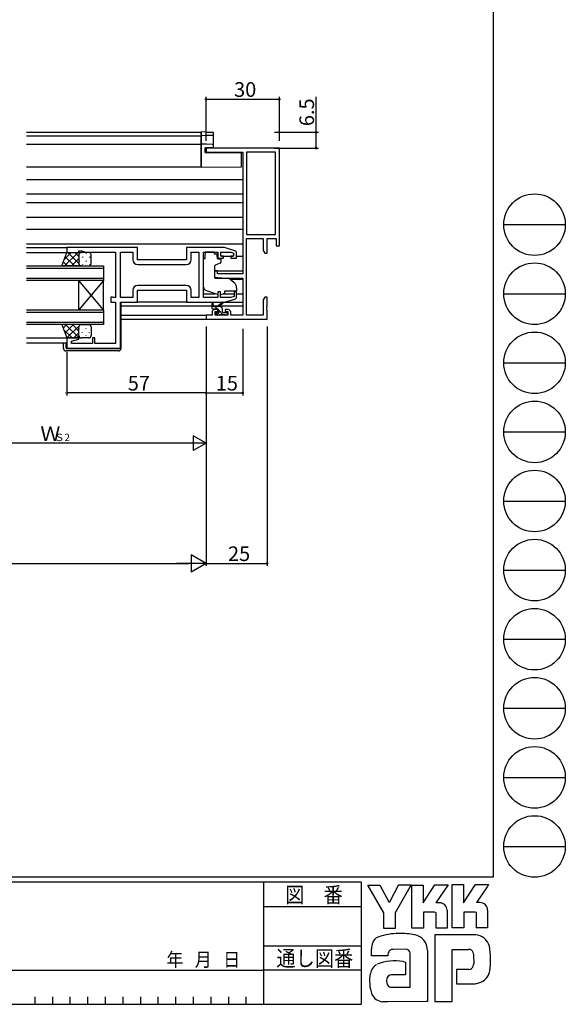
# Model space of a CAD drawing. Extents: x 0 to 1133, y 0 to 806.
# Drawn here: x 910 to 1133, y 0 to 403 of the extents above; entities that cross this region are included whole.
import ezdxf

# ---------------------------------------------------------------- set-up
doc = ezdxf.new("R2010")
doc.units = 0
for name, color, linetype in [('YKK_11', 7, 'CONTINUOUS'), ('YKK_12', 2, 'CONTINUOUS'), ('YKK_13', 4, 'CONTINUOUS'), ('YKK_D', 6, 'CONTINUOUS'), ('YKK_ZWAK', 7, 'CONTINUOUS')]:
    doc.layers.add(name, color=color, linetype=linetype)
doc.styles.get("Standard").update_dxf_attribs({"font": 'ROMANS.SHX', "bigfont": 'EXTFONT.SHX'})
doc.styles.add('YKK_OSSTYLE1', font='romans.shx', dxfattribs={"width": 0.9, "bigfont": 'EXTFONT.SHX'})

# ---------------------------------------------------------------- blocks, each defined once
blk = doc.blocks.new('A201')
at = {"layer": 'YKK_ZWAK', "color": 254, "linetype": 'Continuous'}
for p, q in [((571, 410), (571, 35)), ((571, 35), (21, 35)), ((544, 34), (21, 34)), ((524, 34), (524, 9)), ((544, 34), (544, 9)), ((548.59, 27.71), (545.31, 33.35)), ((545.31, 33.35), (547.82, 33.35)), ((547.82, 33.35), (549.62, 29.99)), ((551.6, 33.43), (549.77, 29.88)), ((554.19, 33.43), (550.95, 27.7)), ((551.6, 33.43), (554.19, 33.43)), ((554.33, 24.55), (554.33, 33.41)), ((554.33, 33.41), (556.63, 33.41)), ((556.63, 29.77), (559.04, 33.45)), ((556.63, 33.41), (556.63, 29.77)), ((559.04, 33.45), (561.77, 33.45)), ((561.77, 33.45), (559.24, 29.78)), ((562.55, 24.63), (562.55, 33.49)), ((562.55, 33.49), (564.89, 33.49)), ((564.89, 29.78), (567.34, 33.49)), ((564.89, 33.49), (564.89, 29.78)), ((567.34, 33.49), (570.04, 33.49)), ((569.77, 33.02), (567.54, 29.84)), ((570.04, 33.49), (569.77, 33.02)), ((549.62, 29.99), (549.77, 29.88)), ((559.99, 29.78), (559.24, 29.78)), ((561.53, 28.24), (561.53, 24.61)), ((568.29, 29.84), (567.54, 29.84)), ((569.83, 28.24), (569.83, 24.65)), ((548.59, 24.53), (548.59, 27.71)), ((550.95, 27.7), (550.95, 24.53)), ((558.98, 27.87), (556.7, 27.87)), ((556.7, 27.87), (556.7, 24.55)), ((559.29, 27.75), (558.98, 27.87)), ((559.29, 24.61), (559.29, 27.75)), ((567.26, 27.89), (564.99, 27.89)), ((564.99, 27.89), (564.99, 24.63)), ((567.57, 27.77), (567.26, 27.89)), ((567.57, 24.65), (567.57, 27.77)), ((550.95, 24.53), (548.59, 24.53)), ((556.7, 24.55), (554.33, 24.55)), ((561.53, 24.61), (559.29, 24.61)), ((564.99, 24.63), (562.55, 24.63)), ((567.57, 24.68), (567.61, 24.65)), ((569.83, 24.65), (567.57, 24.65)), ((559.02, 23.22), (559.02, 9.57)), ((567.3, 23.22), (559.02, 23.22)), ((524, 21), (544, 21)), ((546.08, 18.95), (546.08, 20.33)), ((553.25, 20.28), (550.61, 20.23)), ((562.61, 9.57), (562.61, 20.24)), ((562.61, 20.24), (565.93, 20.24)), ((549.41, 18.95), (546.08, 18.95)), ((554.02, 12.52), (554.02, 19.47)), ((557.51, 20.01), (557.51, 9.59)), ((566.98, 19.17), (566.99, 17.29)), ((552.55, 17.73), (553.05, 17.62)), ((553.05, 17.62), (553.05, 15.05)), ((566.01, 16.15), (563.48, 16.15)), ((563.48, 16.15), (563.48, 13.2)), ((452, 16), (524, 16)), ((553.05, 15.05), (550.2, 15.05)), ((550, 12.52), (554.02, 12.52)), ((553.71, 12.52), (553.96, 12.52)), ((554.02, 12.52), (554.02, 12.52)), ((563.48, 13.2), (567.28, 13.2)), ((567.28, 13.2), (568.06, 13.37)), ((21, 9), (544, 9)), ((549.41, 9.53), (548.34, 9.53)), ((557.28, 9.55), (549.41, 9.53)), ((557.51, 9.59), (557.28, 9.55)), ((559.02, 9.57), (562.05, 9.57)), ((562.05, 9.57), (562.61, 9.57))]:
    blk.add_line(p, q, dxfattribs=at)
at = {"layer": 'YKK_ZWAK', "color": 8, "linetype": 'Continuous'}
for p, q in [((573.13, 168.56), (585.73, 168.56)), ((573.13, 154.42), (585.73, 154.42)), ((573.13, 140.28), (585.73, 140.28)), ((573.13, 126.14), (585.73, 126.14)), ((573.13, 112), (585.73, 112)), ((573.13, 97.86), (585.73, 97.86)), ((573.13, 83.72), (585.73, 83.72)), ((573.13, 69.58), (585.73, 69.58)), ((573.13, 55.44), (585.73, 55.44)), ((573.13, 41.3), (585.73, 41.3))]:
    blk.add_line(p, q, dxfattribs=at)
at = {"layer": 'YKK_ZWAK', "color": 131, "linetype": 'Continuous'}
for p, q in [((524, 29), (544, 29)), ((544, 16), (524, 16)), ((477.2, 10.5), (477.2, 9)), ((480.8, 10.5), (480.8, 9)), ((484.4, 10.5), (484.4, 9)), ((488, 10.5), (488, 9)), ((491.6, 10.5), (491.6, 9)), ((495.2, 10.5), (495.2, 9)), ((498.8, 10.5), (498.8, 9)), ((502.4, 10.5), (502.4, 9)), ((506, 10.5), (506, 9)), ((509.6, 10.5), (509.6, 9)), ((513.2, 10.5), (513.2, 9)), ((516.8, 10.5), (516.8, 9)), ((520.4, 10.5), (520.4, 9))]:
    blk.add_line(p, q, dxfattribs=at)
at = {"layer": 'YKK_ZWAK', "color": 8, "linetype": 'Continuous'}
for centre in [(579.43, 168.56), (579.43, 154.42), (579.43, 140.28), (579.43, 126.14), (579.43, 112), (579.43, 97.86), (579.43, 83.72), (579.43, 69.58), (579.43, 55.44), (579.43, 41.3)]:
    blk.add_circle(centre, 6.3, dxfattribs=at)
at = {"layer": 'YKK_ZWAK', "color": 254, "linetype": 'Continuous'}
for centre, radius, start, end in [((559.99, 28.24), 1.54, 0.0017, 89.996), ((568.29, 28.29), 1.54, 0.0017, 89.996), ((548, 21.1), 1.75, 109.0213, 161.5126), ((551.66, 10.86), 12.63, 89.8916, 109.3085), ((552.03, 8.67), 14.82, 78.7801, 91.4694), ((554.38, 20.07), 3.18, 40.6642, 80.3169), ((567.19, 20.11), 3.1, 14.4457, 87.0875), ((549.69, 20.31), 3.6, 158.4108, 179.7178), ((550.51, 19.02), 1.21, 85.5055, 126.7804), ((552.9, 19.18), 1.16, 14.7552, 72.4499), ((554.22, 20.08), 3.29, 358.7806, 38.7656), ((566.05, 19.37), 0.878, 16.4312, 96.9166), ((555.55, 18.15), 14.9, 350.9903, 10.6762), ((550.91, 18.99), 1.51, 138.4638, 181.7136), ((564.38, 18.85), 2.62, 4.9342, 17.0355), ((548.59, 14.77), 2.79, 121.8271, 169.0847), ((550.8, 8.39), 9.51, 79.381, 112.0583), ((566.01, 17.08), 0.933, 269.9547, 342.9014), ((564.36, 17.54), 2.64, 343.6902, 354.7536), ((553.61, 13.72), 7.92, 168.7637, 199.8008), ((550.21, 14.01), 1.03, 90.3395, 178.0364), ((567.24, 16.32), 3.07, 285.4429, 349.9045), ((550.84, 13.77), 1.69, 171.082, 216.7192), ((550.18, 13.6), 1.09, 230.9728, 260.7549), ((548.6, 12.25), 2.73, 207.3144, 263.5946)]:
    blk.add_arc(centre, radius, start, end, dxfattribs=at)
at = {"layer": 'YKK_ZWAK', "color": 131, "linetype": 'Continuous', "style": 'YKK_OSSTYLE1', "width": 0.9}
for s, height, p in [('図\u3000番', 3.2, (528.43, 29.81)), ('通し図番', 3.2, (526.63, 16.8)), ('年   月   日', 2.828, (504.13, 16.74))]:
    blk.add_text(s, height=height, dxfattribs=at).set_placement(p)

msp = doc.modelspace()

# ---------------------------------------------------------------- linework, layer by layer
at = {"layer": 'YKK_11', "color": 0, "linetype": 'ByBlock', "lineweight": -2}
for p, q in [((1016.46, 350.42), (986.46, 350.42)), ((986.46, 350.42), (986.46, 348.79)), ((986.46, 348.79), (1001.46, 348.79)), ((1001.46, 348.79), (1001.46, 298.92)), ((1014.83, 348.79), (1003.09, 348.79)), ((1003.09, 348.79), (1003.09, 315.05)), ((1014.83, 315.05), (1014.83, 348.79)), ((1014.83, 315.05), (1014.83, 348.79)), ((1016.46, 310.42), (1016.46, 350.42)), ((1003.09, 315.05), (1014.83, 315.05)), ((1003.09, 282.05), (1003.09, 313.42)), ((1003.09, 313.42), (1009.83, 313.42)), ((1009.83, 313.42), (1009.83, 308.51)), ((1011.46, 307.42), (1011.46, 313.42)), ((1011.46, 313.42), (1015.16, 313.42)), ((1015.16, 313.42), (1015.16, 310.42)), ((1015.16, 310.42), (1016.46, 310.42)), ((958.46, 309.72), (929.46, 309.72)), ((929.46, 309.72), (929.46, 307.72)), ((929.46, 307.72), (934.46, 307.72)), ((934.46, 307.72), (934.46, 308.42)), ((934.46, 308.42), (935.46, 308.42)), ((935.46, 308.42), (937.19, 307.79)), ((937.19, 307.79), (943.51, 307.79)), ((943.51, 307.79), (943.69, 307.91)), ((943.69, 307.91), (944.24, 307.91)), ((944.24, 307.91), (944.42, 307.79)), ((944.42, 307.79), (944.51, 307.79)), ((944.51, 307.79), (944.69, 307.91)), ((944.69, 307.91), (945.24, 307.91)), ((945.24, 307.91), (945.42, 307.79)), ((945.42, 307.79), (949.46, 307.79)), ((949.46, 307.79), (949.46, 289.25)), ((951.46, 289.25), (951.46, 307.79)), ((951.46, 307.79), (956.53, 307.79)), ((956.53, 307.79), (956.53, 304.79)), ((958.46, 304.72), (958.46, 309.72)), ((993.96, 309.72), (978.46, 309.72)), ((978.46, 309.72), (978.46, 304.72)), ((980.39, 304.79), (980.39, 307.79)), ((980.39, 307.79), (983.53, 307.79)), ((983.53, 307.79), (983.53, 289.25)), ((985.46, 289.25), (985.46, 307.79)), ((985.46, 307.79), (991.36, 307.79)), ((991.36, 307.79), (991.36, 305.42)), ((992.56, 306.22), (992.56, 307.79)), ((992.56, 307.79), (996.57, 307.79)), ((998.25, 308.43), (993.96, 309.72)), ((996.57, 307.79), (997.76, 307.43)), ((997.76, 307.43), (997.76, 306.22)), ((998.96, 305.42), (998.96, 307.48)), ((1009.83, 308.51), (1010.46, 307.42)), ((1010.46, 307.42), (1011.46, 307.42)), ((978.46, 304.72), (958.46, 304.72)), ((958.53, 302.79), (978.39, 302.79)), ((991.36, 305.42), (993.66, 305.42)), ((993.66, 306.22), (992.56, 306.22)), ((993.66, 305.42), (993.66, 306.22)), ((997.76, 306.22), (996.66, 306.22)), ((996.66, 306.22), (996.66, 305.42)), ((996.66, 305.42), (998.96, 305.42)), ((991.16, 300.22), (989.96, 300.22)), ((989.96, 300.22), (989.96, 297.61)), ((991.16, 298.92), (991.16, 300.22)), ((1001.46, 298.92), (991.16, 298.92)), ((978.39, 294.25), (958.53, 294.25)), ((978.39, 294.25), (958.53, 294.25)), ((989.96, 297.61), (994.46, 297.22)), ((994.46, 297.22), (1001.46, 297.22)), ((1001.46, 297.22), (1001.46, 282.05)), ((956.53, 292.25), (956.53, 289.25)), ((958.46, 287.32), (958.46, 292.32)), ((958.46, 292.32), (978.46, 292.32)), ((978.46, 292.32), (978.46, 287.32)), ((980.39, 289.25), (980.39, 292.25)), ((992.36, 291.62), (991.36, 291.62)), ((991.36, 291.62), (991.36, 289.25)), ((992.36, 289.25), (992.36, 291.62)), ((998.96, 291.62), (997.96, 291.62)), ((997.96, 291.62), (997.96, 289.67)), ((998.96, 289.57), (998.96, 291.62)), ((948.26, 289.42), (947.46, 289.42)), ((947.46, 289.42), (947.46, 287.32)), ((947.46, 287.32), (949.46, 287.32)), ((948.43, 289.34), (948.26, 289.42)), ((948.59, 289.25), (948.43, 289.34)), ((949.46, 289.25), (948.59, 289.25)), ((949.46, 287.32), (949.46, 270.45)), ((956.53, 289.25), (951.46, 289.25)), ((951.46, 268.52), (951.46, 287.32)), ((951.46, 287.32), (958.46, 287.32)), ((978.46, 287.32), (993.96, 287.32)), ((983.53, 289.25), (980.39, 289.25)), ((991.36, 289.25), (985.46, 289.25)), ((996.57, 289.25), (992.36, 289.25)), ((993.96, 287.32), (998.25, 288.61)), ((997.96, 289.67), (996.57, 289.25)), ((1010.46, 289.42), (1009.83, 288.33)), ((1009.83, 288.33), (1009.83, 282.05)), ((1011.46, 289.42), (1010.46, 289.42)), ((1011.46, 285.88), (1011.46, 289.42)), ((988.96, 283.32), (988.96, 282.05)), ((991.26, 284.32), (989.96, 284.32)), ((990.16, 282.05), (990.16, 283.52)), ((990.16, 283.52), (991.26, 283.52)), ((991.26, 283.52), (991.26, 284.32)), ((995.56, 284.32), (994.26, 284.32)), ((994.26, 284.32), (994.26, 283.52)), ((994.26, 283.52), (995.36, 283.52)), ((995.36, 283.52), (995.36, 282.05)), ((996.56, 282.05), (996.56, 283.32)), ((1011.34, 285.7), (1011.46, 285.88)), ((1011.34, 285.15), (1011.34, 285.7)), ((1011.46, 284.96), (1011.34, 285.15)), ((1011.34, 284.7), (1011.46, 284.88)), ((1011.34, 284.15), (1011.34, 284.7)), ((1011.46, 283.96), (1011.34, 284.15)), ((1011.46, 284.88), (1011.46, 284.96)), ((1011.46, 280.42), (1011.46, 283.96)), ((988.96, 282.05), (986.46, 282.05)), ((986.46, 282.05), (986.46, 280.42)), ((986.46, 280.42), (1011.46, 280.42)), ((995.36, 282.05), (990.16, 282.05)), ((1001.46, 282.05), (996.56, 282.05)), ((1009.83, 282.05), (1003.09, 282.05)), ((934.42, 272.72), (929.46, 272.72)), ((929.46, 272.72), (929.46, 268.52)), ((931.39, 271.37), (934.49, 272.2)), ((931.39, 270.45), (931.39, 271.37)), ((939.96, 270.45), (931.39, 270.45)), ((934.49, 272.2), (934.42, 272.72)), ((940.96, 272.72), (939.96, 272.72)), ((939.96, 272.72), (939.96, 270.45)), ((940.96, 270.45), (940.96, 272.72)), ((949.46, 270.45), (940.96, 270.45)), ((929.46, 268.52), (951.46, 268.52))]:
    msp.add_line(p, q, dxfattribs=at)
for centre, radius, start, end in [((997.96, 307.48), 1, 360, 73.3007), ((958.53, 304.79), 2, 180, 270), ((978.39, 304.79), 2, 270, 360), ((958.53, 292.25), 2, 90, 180), ((978.39, 292.25), 2, 0, 90), ((997.96, 289.57), 1, 286.6993, 0), ((989.96, 283.32), 1, 90, 180), ((995.56, 283.32), 1, 0, 90)]:
    msp.add_arc(centre, radius, start, end, dxfattribs=at)
at = {"layer": 'YKK_12'}
for p, q in [((912.96, 356.92), (984.46, 356.92)), ((912.96, 355.52), (984.46, 355.52)), ((984.46, 356.92), (984.46, 342.62)), ((912.96, 352.02), (984.46, 352.02)), ((984.46, 342.62), (912.96, 342.62)), ((912.96, 337.62), (1001.46, 337.62)), ((912.96, 331.67), (1001.46, 331.67)), ((912.96, 328.17), (1001.46, 328.17)), ((912.96, 322.22), (1001.46, 322.22)), ((912.96, 317.22), (1001.46, 317.22)), ((912.96, 311.22), (1001.46, 311.22)), ((912.96, 309.72), (929.76, 309.72)), ((912.96, 307.72), (929.96, 307.72)), ((992.86, 306.22), (997.46, 306.22)), ((998.96, 306.22), (1001.46, 306.22)), ((912.96, 302.22), (944.46, 302.22)), ((944.46, 301.22), (912.96, 301.22)), ((944.46, 302.22), (944.46, 296.22)), ((989.96, 300.27), (1001.46, 300.27)), ((912.96, 297.22), (944.46, 297.22)), ((944.46, 296.22), (912.96, 296.22)), ((934.46, 284.22), (934.46, 296.22)), ((944.46, 284.22), (934.46, 296.22)), ((944.46, 296.22), (934.46, 284.22)), ((944.46, 284.22), (944.46, 296.22)), ((996.4, 296.77), (1001.46, 296.77)), ((985.46, 290.82), (990.15, 290.82)), ((993.31, 290.82), (997.96, 290.82)), ((998.96, 290.82), (1001.46, 290.82)), ((912.96, 284.22), (944.46, 284.22)), ((944.46, 283.22), (912.96, 283.22)), ((944.46, 284.22), (944.46, 278.22)), ((951.66, 285.82), (988.96, 285.82)), ((989.41, 285.82), (991.22, 285.82)), ((991.81, 285.82), (1001.46, 285.82)), ((912.96, 279.22), (944.46, 279.22)), ((944.46, 278.22), (912.96, 278.22)), ((951.66, 282.05), (986.76, 282.05)), ((951.66, 280.42), (986.76, 280.42)), ((912.96, 272.72), (929.96, 272.72)), ((912.96, 270.72), (929.46, 270.72))]:
    msp.add_line(p, q, dxfattribs=at)
at = {"layer": 'YKK_13', "linetype": 'Continuous'}
for p, q in [((986.52, 357.02), (984.46, 357.05)), ((984.46, 357.05), (984.46, 356.75)), ((984.46, 355.95), (984.46, 356.75)), ((984.46, 355.95), (984.46, 355.65)), ((984.46, 355.65), (986.52, 355.69)), ((984.46, 355.53), (984.46, 355.65)), ((989.17, 355.61), (984.46, 355.53)), ((984.46, 355.53), (984.46, 355.23)), ((984.46, 352.32), (984.46, 355.23)), ((989.15, 355.69), (989.17, 355.69)), ((989.46, 355.99), (989.46, 356.62)), ((989.46, 355.9), (989.46, 355.99)), ((989.46, 351.64), (989.46, 355.9)), ((984.46, 352.32), (984.46, 352.02)), ((986.49, 351.99), (984.46, 352.02)), ((984.46, 352.02), (984.46, 351.72)), ((984.46, 343.22), (984.46, 351.72)), ((986.16, 350.62), (986.49, 350.63)), ((986.16, 348.62), (986.16, 350.62)), ((989.17, 351.94), (986.49, 351.99)), ((986.49, 350.63), (989.46, 350.68)), ((989.46, 350.68), (989.46, 351.64)), ((986.16, 348.62), (1000.96, 348.49)), ((1000.96, 343.36), (1000.96, 348.49)), ((984.46, 343.22), (984.46, 342.62)), ((984.46, 342.62), (1000.96, 342.76)), ((1000.96, 342.76), (1000.96, 343.36))]:
    msp.add_line(p, q, dxfattribs=at)
at = {"layer": 'YKK_13'}
for p, q in [((927.46, 302.22), (929.46, 307.72)), ((931.27, 307.72), (928.43, 304.89)), ((934.1, 307.72), (928.6, 302.22)), ((929.46, 307.72), (935.46, 307.72)), ((934.46, 303.2), (929.94, 307.72)), ((934.46, 306.03), (932.77, 307.72)), ((934.46, 306.72), (934.46, 303.22)), ((934.46, 306.72), (934.46, 303.22)), ((934.55, 307.14), (934.55, 307.1)), ((938.46, 307.72), (935.46, 307.72)), ((937.38, 307.3), (937.38, 307.1)), ((939.46, 303.22), (939.46, 306.72)), ((989.86, 307.79), (986.06, 307.79)), ((986.06, 307.79), (986.06, 307.12)), ((986.06, 306.12), (986.06, 307.12)), ((989.86, 307.79), (989.86, 307.12)), ((989.86, 307.12), (991.03, 307.12)), ((991.03, 306.12), (991.03, 307.12)), ((929.79, 302.22), (928.08, 303.92)), ((932.61, 302.22), (928.84, 306)), ((934.46, 305.26), (931.42, 302.22)), ((934.66, 302.63), (934.25, 302.22)), ((934.55, 304.27), (934.55, 304.07)), ((935.97, 305.89), (935.97, 305.69)), ((935.97, 302.86), (935.97, 302.66)), ((937.38, 304.27), (937.38, 304.07)), ((938.8, 305.89), (938.8, 305.69)), ((938.8, 302.86), (938.8, 302.66)), ((986.06, 305.12), (985.46, 305.12)), ((985.46, 293.57), (985.46, 305.12)), ((986.06, 305.12), (986.06, 306.12)), ((992.23, 303.3), (990.23, 302.57)), ((991.03, 306.12), (991.03, 305.42)), ((991.33, 305.12), (992.26, 305.12)), ((992.56, 304.82), (992.56, 303.77)), ((935.46, 302.22), (927.46, 302.22)), ((935.44, 302.22), (935.44, 302.22)), ((935.46, 302.22), (938.46, 302.22)), ((989.96, 302.12), (989.96, 297.52)), ((990.18, 297.22), (995.57, 297.17)), ((996.2, 296.94), (997.89, 295.52)), ((991.09, 290.48), (986.45, 292.15)), ((992.66, 290.51), (993.96, 291.12)), ((998.96, 291.92), (993.96, 291.92)), ((993.96, 291.92), (993.96, 291.62)), ((993.96, 291.62), (993.96, 291.12)), ((998.96, 293.22), (998.96, 291.92)), ((951.46, 287.02), (951.66, 287.02)), ((951.66, 287.02), (951.66, 268.72)), ((978.96, 287.32), (957.96, 287.32)), ((988.96, 284.85), (988.96, 286.85)), ((989.26, 286.68), (989.46, 285.55)), ((990.86, 285.55), (993.08, 287.23)), ((991.46, 285.55), (993.28, 286.95)), ((993.89, 287.32), (1001.46, 287.32)), ((992.16, 285.55), (988.96, 285.55)), ((991.26, 284.55), (989.26, 284.55)), ((991.21, 284.55), (990.21, 285.55)), ((991.47, 282.05), (990.51, 283.01)), ((991.05, 282.14), (990.55, 282.64)), ((990.76, 283.15), (991.1, 283.15)), ((991.56, 283.61), (991.56, 284.25)), ((993.51, 282.25), (991.56, 284.2)), ((994.16, 282.25), (992.06, 282.25)), ((993.09, 284.92), (992.53, 285.48)), ((993.16, 283.45), (993.16, 284.55)), ((993.46, 283.15), (994.86, 283.15)), ((995.16, 282.85), (994.86, 283.15)), ((995.16, 282.85), (995.16, 282.35)), ((935.46, 278.22), (927.46, 278.22)), ((927.46, 278.22), (929.46, 272.72)), ((929.39, 278.22), (927.98, 276.81)), ((932.21, 278.22), (928.73, 274.74)), ((934.5, 272.72), (929, 278.22)), ((935.04, 278.22), (929.54, 272.72)), ((934.46, 275.58), (931.82, 278.22)), ((934.86, 278.02), (934.65, 278.22)), ((935.46, 278.22), (938.46, 278.22)), ((935.97, 277.99), (935.97, 278.19)), ((938.8, 277.99), (938.8, 278.16)), ((991.86, 282.05), (991.26, 282.05)), ((994.86, 282.05), (994.36, 282.05)), ((931.67, 272.72), (928.2, 276.18)), ((934.46, 274.81), (932.37, 272.72)), ((934.46, 273.72), (934.46, 277.22)), ((934.46, 273.72), (934.46, 277.22)), ((934.55, 276.57), (934.55, 276.77)), ((935.97, 274.96), (935.97, 275.16)), ((937.38, 276.57), (937.38, 276.77)), ((938.8, 274.96), (938.8, 275.16)), ((939.46, 277.22), (939.46, 273.72)), ((928.16, 268.42), (928.16, 270.72)), ((929.16, 270.72), (929.16, 268.72)), ((929.46, 272.72), (935.46, 272.72)), ((934.55, 273.54), (934.55, 273.74)), ((935.23, 272.75), (935.2, 272.72)), ((938.46, 272.72), (935.46, 272.72)), ((937.38, 273.54), (937.38, 273.74)), ((950.66, 267.42), (929.16, 267.42)), ((929.46, 268.42), (951.16, 268.42)), ((951.16, 268.42), (951.66, 268.42)), ((951.66, 268.72), (951.66, 268.42))]:
    msp.add_line(p, q, dxfattribs=at)
at = {"layer": 'YKK_13', "linetype": 'Continuous', "extrusion": (0, 0, -1), "flags": 128}
for points in [[(-986.52, 357.02), (-987.04, 357.01), (-987.53, 356.99), (-987.99, 356.98), (-988.4, 356.97), (-988.72, 356.96), (-988.97, 356.94), (-989.12, 356.93)], [(-986.52, 355.69), (-987, 355.69), (-987.46, 355.7), (-987.89, 355.7), (-988.28, 355.71), (-988.61, 355.71), (-988.87, 355.7), (-989.05, 355.7), (-989.15, 355.69)], [(-989.14, 356.93), (-989.26, 356.91), (-989.4, 356.81), (-989.46, 356.62)], [(-989.46, 355.9), (-989.46, 355.84), (-989.44, 355.79), (-989.41, 355.74), (-989.38, 355.69), (-989.33, 355.66), (-989.28, 355.63), (-989.23, 355.61), (-989.17, 355.61)]]:
    msp.add_lwpolyline(points, dxfattribs=at)
at = {"layer": 'YKK_13', "linetype": 'Continuous'}
for centre, start, end in [((989.16, 355.99), 270.9955, 359.9957), ((989.16, 351.64), 0, 89)]:
    msp.add_arc(centre, 0.3, start, end, dxfattribs=at)
at = {"layer": 'YKK_13'}
for centre, radius, start, end in [((935.46, 306.72), 1, 90.0001, 180.0001), ((935.46, 306.72), 1, 90.0001, 180.0001), ((938.46, 306.72), 1, 0.0001, 90.0001), ((935.46, 303.22), 1, 180.0001, 270.0001), ((935.46, 303.22), 1, 180.0001, 270.0001), ((938.46, 303.22), 1, 270.0001, 0.0001), ((990.46, 302.12), 0.5, 110, 180), ((991.33, 305.42), 0.3, 180, 270), ((992.06, 303.77), 0.5, 290, 360), ((992.26, 304.82), 0.3, 360, 90), ((990.26, 297.52), 0.3, 180, 269.5), ((995.56, 296.17), 1, 50, 89.5), ((995.96, 293.22), 3, 360, 50), ((986.96, 293.57), 1.5, 180, 250.1467), ((991.43, 291.42), 1, 250.1467, 266.1132), ((992.23, 291.42), 1, 277.4069, 295), ((989.16, 286.85), 0.2, 300, 180), ((993.26, 287.15), 0.2, 275.5829, 155.5829), ((989.26, 284.85), 0.3, 180, 270), ((990.76, 282.85), 0.3, 90, 225), ((991.26, 282.35), 0.3, 225, 270), ((991.1, 282.85), 0.3, 33.0557, 90), ((991.26, 284.25), 0.3, 0, 90), ((991.56, 283.15), 0.25, 213.0557, 56.9443), ((991.86, 283.61), 0.3, 180, 236.9443), ((991.86, 282.25), 0.2, 270, 0), ((992.16, 284.55), 1, 0, 90), ((993.46, 283.45), 0.3, 180, 270), ((994.36, 282.25), 0.2, 180, 270), ((994.86, 282.85), 0.3, 0, 90), ((994.86, 282.35), 0.3, 270, 0), ((935.46, 277.22), 1, 89.9999, 179.9999), ((935.46, 277.22), 1, 89.9999, 179.9999), ((938.46, 277.22), 1, 359.9999, 89.9999), ((935.46, 273.72), 1, 179.9999, 269.9999), ((935.46, 273.72), 1, 179.9999, 269.9999), ((938.46, 273.72), 1, 269.9999, 359.9999), ((929.16, 268.42), 1, 180, 270), ((929.46, 268.72), 0.3, 180, 270), ((950.66, 268.42), 1, 270, 0)]:
    msp.add_arc(centre, radius, start, end, dxfattribs=at)
at = {"layer": 'YKK_D'}
for p, q in [((986.46, 353.42), (986.46, 371.42)), ((1016.46, 353.42), (1016.46, 371.42)), ((1031.46, 356.92), (1031.46, 371.42)), ((986.46, 370.42), (1016.46, 370.42)), ((1014.46, 356.92), (1032.46, 356.92)), ((1031.46, 350.42), (1031.46, 356.92)), ((1014.46, 350.42), (1032.46, 350.42)), ((986.46, 277.42), (986.46, 179.42)), ((986.46, 277.42), (986.46, 179.42)), ((986.46, 275.42), (986.46, 249.22)), ((1001.46, 276.42), (1001.46, 249.22)), ((1011.46, 277.42), (1011.46, 179.42)), ((929.46, 267.02), (929.46, 249.22)), ((986.46, 258.42), (986.46, 249.22)), ((986.46, 250.22), (929.46, 250.22)), ((986.46, 250.22), (1001.46, 250.22)), ((986.46, 247.72), (986.46, 228.72)), ((980.46, 229.72), (867.46, 229.72)), ((513.46, 180.42), (979.46, 180.42)), ((986.46, 180.42), (1011.46, 180.42))]:
    msp.add_line(p, q, dxfattribs=at)
at = {"layer": 'YKK_D', "lineweight": -2}
for p, q in [((986.46, 229.72), (976.07, 229.72)), ((986.46, 229.72), (981.27, 232.72)), ((981.27, 232.72), (981.27, 226.72)), ((986.46, 229.72), (981.27, 226.72)), ((986.46, 180.42), (980.4, 183.92)), ((980.4, 183.92), (980.4, 176.92)), ((986.46, 180.42), (974.34, 180.42)), ((986.46, 180.42), (980.4, 176.92))]:
    msp.add_line(p, q, dxfattribs=at)
at = {"layer": 'YKK_D', "linetype": 'ByBlock', "const_width": 0.85}
for points in [[(986.57, 370.42, 1), (986.36, 370.42, 1)], [(1016.36, 370.42, 1), (1016.57, 370.42, 1)], [(1031.46, 356.81, 1), (1031.46, 357.03, 1)], [(1031.46, 350.53, 1), (1031.46, 350.31, 1)], [(929.57, 250.22, 1), (929.36, 250.22, 1)], [(986.57, 250.22, 1), (986.36, 250.22, 1)], [(986.36, 250.22, 1), (986.57, 250.22, 1)], [(1001.36, 250.22, 1), (1001.57, 250.22, 1)], [(1011.36, 180.42, 1), (1011.57, 180.42, 1)]]:
    msp.add_lwpolyline(points, format="xyb", close=True, dxfattribs=at)

# ---------------------------------------------------------------- block references
at = {"layer": 'YKK_ZWAK', "xscale": 2, "yscale": 2, "zscale": 2}
msp.add_blockref('A201', (-38, -18), dxfattribs=at)

# ---------------------------------------------------------------- texts
at = {"layer": 'YKK_D'}
for s, height, p in [('30', 6, (997.94, 371.42)), ('57', 6, (954.44, 251.22)), ('15', 6, (990.44, 251.22)), ('Ｗ', 6, (918.68, 230.52)), ('Ｓ2', 3, (924.44, 230.52)), ('25', 6, (995.44, 181.42))]:
    msp.add_text(s, height=height, dxfattribs=at).set_placement(p)
msp.add_text('6.5', height=6, rotation=90, dxfattribs=at).set_placement((1030.66, 359.42))

doc.saveas('drawing.dxf')
